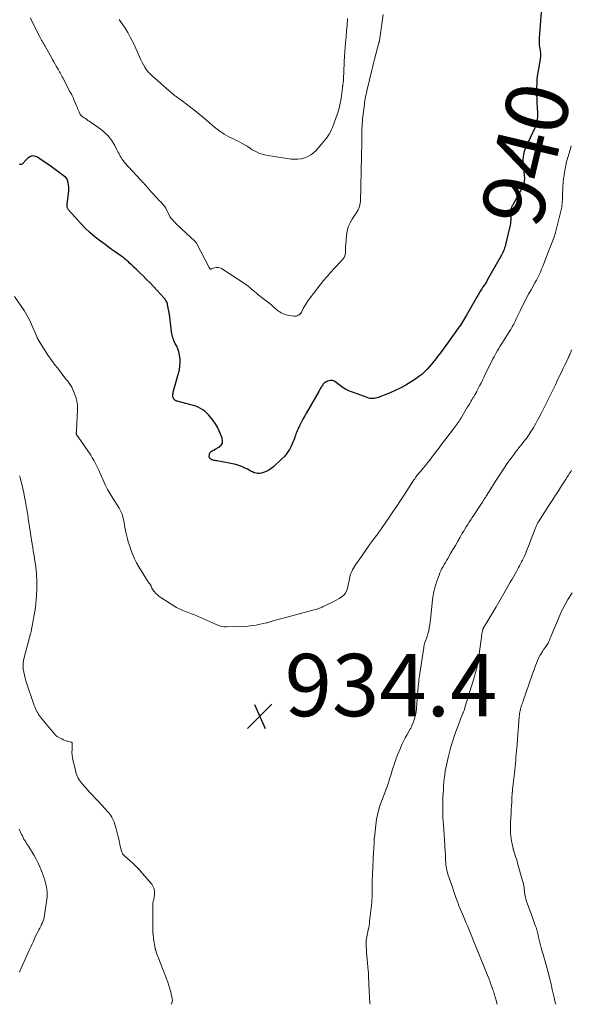
# Model space of a CAD drawing. Units: feet. Extents: x 1980000 to 1985027, y 545000 to 550000.
# Drawn here: x 1981759 to 1981936, y 545000 to 545316 of the extents above; entities that cross this region are included whole.
import ezdxf
from ezdxf.enums import TextEntityAlignment as Align

# ---------------------------------------------------------------- set-up
doc = ezdxf.new("R2010")
doc.units = ezdxf.units.FT
doc.header["$LTSCALE"] = 100
doc.header["$MEASUREMENT"] = 0
for name, color, linetype, lineweight in [('CONTOUR INDEX', 32, 'Continuous', 25), ('CONTOUR INDEX LABEL', 7, 'Continuous', 15), ('CONTOUR INTERMEDIATE', 40, 'Continuous', 15), ('SPOT ELEVATION', 7, 'Continuous', 15)]:
    doc.layers.add(name, color=color, linetype=linetype, lineweight=lineweight)
doc.styles.add('slant', font='romans.shx', dxfattribs={"oblique": 14.999978})

# ---------------------------------------------------------------- blocks, each defined once
blk = doc.blocks.new('SPOT')
at = {"layer": 'SPOT ELEVATION', "lineweight": 25}
for p, q in [((-3.95, -3.95), (3.86, 3.85)), ((-1.67, 3.81), (1.74, -3.97))]:
    blk.add_line(p, q, dxfattribs=at)

msp = doc.modelspace()

# ---------------------------------------------------------------- linework, layer by layer
at = {"layer": 'CONTOUR INDEX', "elevation": 940, "flags": 128}
msp.add_lwpolyline([(1981926.88, 545323.84), (1981925.82, 545309.92), (1981925.79, 545309.2), (1981925.8, 545308.49), (1981925.86, 545307.78), (1981925.96, 545307.07), (1981926.05, 545306.52), (1981926.12, 545306.09), (1981926.17, 545305.65), (1981926.2, 545305.22), (1981926.22, 545304.78), (1981926.21, 545304.34), (1981926.19, 545303.9), (1981926.14, 545303.47), (1981926.08, 545303.04), (1981925.39, 545298.87), (1981925.22, 545297.68), (1981925.09, 545296.48), (1981925.01, 545295.27), (1981924.97, 545294.07), (1981924.96, 545292.86), (1981924.98, 545291.65), (1981925.02, 545290.44), (1981925.09, 545289.24), (1981925.29, 545285.89), (1981925.31, 545285.25), (1981925.29, 545284.61), (1981925.22, 545283.97), (1981925.12, 545283.33), (1981924.94, 545282.4), (1981924.9, 545282.23), (1981924.86, 545282.07), (1981924.8, 545281.91), (1981924.74, 545281.76), (1981924.67, 545281.6), (1981924.6, 545281.45), (1981924.52, 545281.29), (1981924.45, 545281.14), (1981921.6, 545275.17), (1981921.32, 545274.53), (1981921.08, 545273.87), (1981920.89, 545273.2), (1981920.74, 545272.51), (1981920.65, 545271.82), (1981920.59, 545271.12), (1981920.6, 545270.42), (1981920.64, 545269.72), (1981921.04, 545265.79), (1981921.07, 545265.25), (1981921.08, 545264.72), (1981921.03, 545264.18), (1981920.96, 545263.65), (1981920.84, 545263.13), (1981920.69, 545262.61), (1981920.48, 545262.12), (1981920.24, 545261.64), (1981917.33, 545256.47), (1981917.21, 545256.25), (1981917.1, 545256.03), (1981917, 545255.81), (1981916.9, 545255.58), (1981916.82, 545255.34), (1981916.76, 545255.1), (1981916.73, 545254.86), (1981916.72, 545254.62), (1981916.72, 545254.14), (1981916.73, 545253.65), (1981916.73, 545253.16), (1981916.73, 545252.68), (1981916.72, 545252.19), (1981916.72, 545252.06), (1981916.7, 545251.51), (1981916.66, 545250.96), (1981916.58, 545250.42), (1981916.47, 545249.88), (1981915.17, 545244.11), (1981915.05, 545243.6), (1981914.91, 545243.1), (1981914.75, 545242.61), (1981914.57, 545242.12), (1981914.38, 545241.64), (1981914.17, 545241.17), (1981913.94, 545240.7), (1981913.69, 545240.25), (1981909.19, 545232.31), (1981908.88, 545231.78), (1981908.57, 545231.25), (1981908.24, 545230.73), (1981907.9, 545230.22), (1981907.68, 545229.89), (1981907.45, 545229.54), (1981907.22, 545229.19), (1981906.99, 545228.84), (1981906.77, 545228.48), (1981906.55, 545228.12), (1981906.33, 545227.76), (1981906.12, 545227.4), (1981905.91, 545227.03), (1981902.55, 545221.06), (1981902.24, 545220.52), (1981901.92, 545219.98), (1981901.59, 545219.44), (1981901.26, 545218.91), (1981900.92, 545218.39), (1981900.57, 545217.87), (1981900.22, 545217.35), (1981899.85, 545216.84), (1981896.77, 545212.54), (1981895.9, 545211.34), (1981895.03, 545210.15), (1981894.14, 545208.96), (1981893.26, 545207.77), (1981892.89, 545207.28), (1981892.17, 545206.35), (1981891.43, 545205.44), (1981890.67, 545204.55), (1981889.89, 545203.67), (1981889.07, 545202.84), (1981888.21, 545202.06), (1981887.29, 545201.34), (1981886.33, 545200.67), (1981884.84, 545199.71), (1981883.08, 545198.64), (1981881.28, 545197.66), (1981879.42, 545196.78), (1981877.53, 545195.97), (1981874.22, 545194.68), (1981873.8, 545194.54), (1981873.36, 545194.42), (1981872.92, 545194.35), (1981872.48, 545194.31), (1981872.03, 545194.32), (1981871.59, 545194.36), (1981871.15, 545194.46), (1981870.72, 545194.59), (1981864.87, 545196.79), (1981864.38, 545197), (1981863.9, 545197.22), (1981863.43, 545197.48), (1981862.98, 545197.75), (1981862.54, 545198.05), (1981862.1, 545198.36), (1981861.68, 545198.69), (1981861.26, 545199.02), (1981860.61, 545199.56), (1981860.09, 545199.87), (1981859.55, 545200.06), (1981858.97, 545200.08), (1981858.37, 545199.99), (1981857.97, 545199.86), (1981857.58, 545199.69), (1981857.22, 545199.48), (1981856.91, 545199.2), (1981856.63, 545198.88), (1981856.47, 545198.67), (1981856.29, 545198.42), (1981856.12, 545198.17), (1981855.96, 545197.91), (1981855.79, 545197.65), (1981855.64, 545197.39), (1981855.48, 545197.12), (1981855.33, 545196.86), (1981855.17, 545196.59), (1981851.24, 545189.75), (1981850.67, 545188.73), (1981850.1, 545187.69), (1981849.56, 545186.64), (1981849.04, 545185.59), (1981848.46, 545184.4), (1981848.25, 545183.93), (1981848.05, 545183.45), (1981847.88, 545182.96), (1981847.72, 545182.47), (1981847.57, 545181.97), (1981847.4, 545181.48), (1981847.21, 545181), (1981847.02, 545180.52), (1981846.39, 545179.07), (1981845.79, 545177.92), (1981845.11, 545176.84), (1981844.3, 545175.85), (1981843.4, 545174.92), (1981840.67, 545172.43), (1981839.93, 545171.85), (1981839.16, 545171.33), (1981838.33, 545170.92), (1981837.46, 545170.58), (1981836.83, 545170.38), (1981836.25, 545170.26), (1981835.67, 545170.23), (1981835.1, 545170.33), (1981834.53, 545170.51), (1981833.98, 545170.78), (1981833.42, 545171.05), (1981832.87, 545171.32), (1981832.32, 545171.61), (1981831.53, 545172.02), (1981830.57, 545172.47), (1981829.59, 545172.86), (1981828.58, 545173.16), (1981827.55, 545173.39), (1981822.62, 545174.28), (1981822.31, 545174.34), (1981821.99, 545174.4), (1981821.69, 545174.47), (1981821.38, 545174.54), (1981821.15, 545174.6), (1981820.97, 545174.66), (1981820.79, 545174.74), (1981820.63, 545174.85), (1981820.47, 545174.98), (1981820.31, 545175.13), (1981820.25, 545175.2), (1981820.2, 545175.26), (1981820.16, 545175.34), (1981820.13, 545175.42), (1981820.1, 545175.5), (1981820.09, 545175.58), (1981820.08, 545175.67), (1981820.09, 545175.75), (1981820.14, 545176.25), (1981820.21, 545176.56), (1981820.33, 545176.85), (1981820.51, 545177.09), (1981820.74, 545177.31), (1981820.77, 545177.33), (1981821.06, 545177.53), (1981821.36, 545177.73), (1981821.66, 545177.9), (1981821.97, 545178.08), (1981823.21, 545178.73), (1981823.87, 545179.31), (1981824.3, 545179.98), (1981824.39, 545180.77), (1981824.25, 545181.64), (1981823.29, 545183.9), (1981822.72, 545185.08), (1981822.08, 545186.22), (1981821.34, 545187.3), (1981820.52, 545188.33), (1981819.88, 545189.06), (1981819.3, 545189.66), (1981818.69, 545190.21), (1981818.02, 545190.69), (1981817.32, 545191.13), (1981816.57, 545191.5), (1981815.81, 545191.83), (1981815.03, 545192.1), (1981814.23, 545192.33), (1981809.82, 545193.42), (1981809.56, 545193.51), (1981809.32, 545193.62), (1981809.11, 545193.77), (1981808.9, 545193.95), (1981808.74, 545194.15), (1981808.6, 545194.37), (1981808.51, 545194.62), (1981808.46, 545194.88), (1981808.44, 545195), (1981808.42, 545195.33), (1981808.43, 545195.66), (1981808.48, 545195.99), (1981808.55, 545196.31), (1981810.29, 545202.4), (1981810.55, 545203.54), (1981810.72, 545204.69), (1981810.78, 545205.84), (1981810.75, 545207.01), (1981810.72, 545207.39), (1981810.58, 545208.35), (1981810.37, 545209.3), (1981810.05, 545210.21), (1981809.66, 545211.1), (1981809.2, 545211.99), (1981808.98, 545212.43), (1981808.79, 545212.87), (1981808.61, 545213.32), (1981808.44, 545213.78), (1981808.31, 545214.24), (1981808.19, 545214.71), (1981808.09, 545215.18), (1981808.02, 545215.66), (1981807.32, 545221.33), (1981807.3, 545221.5), (1981807.27, 545221.67), (1981807.25, 545221.85), (1981807.22, 545222.02), (1981807.19, 545222.19), (1981807.16, 545222.37), (1981807.13, 545222.54), (1981807.09, 545222.71), (1981806.56, 545225.07), (1981806.52, 545225.16), (1981806.32, 545225.54), (1981806.24, 545225.66), (1981806.17, 545225.79), (1981806.09, 545225.91), (1981806.02, 545226.03), (1981805.93, 545226.15), (1981805.85, 545226.27), (1981805.75, 545226.38), (1981805.66, 545226.49), (1981803.29, 545229.09), (1981802.21, 545230.24), (1981801.13, 545231.38), (1981800.02, 545232.5), (1981798.9, 545233.61), (1981797.99, 545234.48), (1981797.31, 545235.14), (1981796.63, 545235.79), (1981795.94, 545236.45), (1981795.26, 545237.1), (1981794.45, 545237.87), (1981794.17, 545238.14), (1981793.88, 545238.4), (1981793.59, 545238.67), (1981793.29, 545238.92), (1981792.99, 545239.18), (1981792.69, 545239.42), (1981792.37, 545239.65), (1981792.05, 545239.88), (1981790.69, 545240.82), (1981789.68, 545241.52), (1981788.69, 545242.22), (1981787.7, 545242.94), (1981786.71, 545243.66), (1981785.2, 545244.78), (1981783.5, 545246.11), (1981781.87, 545247.51), (1981780.32, 545249), (1981778.82, 545250.55), (1981774.97, 545254.8), (1981774.84, 545254.99), (1981774.73, 545255.18), (1981774.65, 545255.39), (1981774.6, 545255.61), (1981774.58, 545255.83), (1981774.57, 545256.06), (1981774.58, 545256.29), (1981774.6, 545256.52), (1981775.1, 545260.89), (1981775.14, 545261.55), (1981775.12, 545262.21), (1981775.02, 545262.85), (1981774.87, 545263.5), (1981774.53, 545264.62), (1981774.5, 545264.7), (1981774.47, 545264.77), (1981774.43, 545264.83), (1981774.39, 545264.89), (1981774.32, 545264.98), (1981774.31, 545265), (1981774.29, 545265.02), (1981774.28, 545265.03), (1981774.26, 545265.05), (1981774.19, 545265.11), (1981774.17, 545265.13), (1981774.16, 545265.14), (1981774.14, 545265.16), (1981774.12, 545265.17), (1981769.83, 545268.41), (1981768.77, 545269.19), (1981767.7, 545269.95), (1981766.6, 545270.68), (1981765.49, 545271.39), (1981764.86, 545271.79), (1981764.08, 545272.06), (1981763.33, 545272.12), (1981762.63, 545271.87), (1981761.95, 545271.41), (1981760.99, 545270.41), (1981760.82, 545270.22), (1981760.65, 545270.04), (1981760.48, 545269.85), (1981760.31, 545269.66), (1981760.12, 545269.51), (1981759.93, 545269.42), (1981759.72, 545269.4), (1981759.5, 545269.42), (1981759.27, 545269.49)], dxfattribs=at)
at = {"layer": 'CONTOUR INTERMEDIATE', "flags": 128}
for points, elevation in [([(1981875.77, 545317.45), (1981874.64, 545309.12), (1981874.62, 545309.02), (1981874.61, 545308.92), (1981874.59, 545308.83), (1981874.57, 545308.73), (1981874.55, 545308.64), (1981874.52, 545308.54), (1981874.5, 545308.45), (1981874.48, 545308.36), (1981873.08, 545303.17), (1981872.96, 545302.73), (1981872.85, 545302.29), (1981872.74, 545301.85), (1981872.63, 545301.41), (1981872.52, 545300.96), (1981872.42, 545300.52), (1981872.31, 545300.08), (1981872.2, 545299.63), (1981870.7, 545293.43), (1981870.56, 545292.84), (1981870.43, 545292.25), (1981870.31, 545291.65), (1981870.19, 545291.06), (1981870.08, 545290.46), (1981869.98, 545289.86), (1981869.89, 545289.26), (1981869.8, 545288.66), (1981869.39, 545285.5), (1981869.3, 545284.75), (1981869.22, 545283.99), (1981869.15, 545283.23), (1981869.09, 545282.47), (1981869.04, 545281.71), (1981869.01, 545280.95), (1981868.98, 545280.19), (1981868.97, 545279.43), (1981868.97, 545277.99), (1981868.95, 545276.5), (1981868.94, 545275.02), (1981868.91, 545273.54), (1981868.88, 545272.05), (1981868.53, 545257.53), (1981868.48, 545256.96), (1981868.39, 545256.4), (1981868.23, 545255.85), (1981868.03, 545255.3), (1981867.78, 545254.78), (1981867.52, 545254.27), (1981867.22, 545253.77), (1981866.9, 545253.28), (1981865.93, 545251.87), (1981865.23, 545250.65), (1981864.66, 545249.37), (1981864.3, 545248.03), (1981864.07, 545246.63), (1981863.83, 545243.68), (1981863.8, 545243.2), (1981863.77, 545242.72), (1981863.76, 545242.24), (1981863.76, 545241.76), (1981863.76, 545241.47), (1981863.75, 545241.14), (1981863.71, 545240.81), (1981863.64, 545240.48), (1981863.55, 545240.16), (1981863.51, 545240.06), (1981863.41, 545239.8), (1981863.28, 545239.55), (1981863.13, 545239.31), (1981862.97, 545239.08), (1981862.79, 545238.86), (1981862.61, 545238.65), (1981862.42, 545238.44), (1981862.22, 545238.23), (1981860.2, 545236.09), (1981859.02, 545234.8), (1981857.86, 545233.48), (1981856.75, 545232.13), (1981855.66, 545230.76), (1981852.44, 545226.56), (1981851.84, 545225.74), (1981851.27, 545224.9), (1981850.74, 545224.03), (1981850.24, 545223.15), (1981849.63, 545222.01), (1981849.43, 545221.7), (1981849.2, 545221.43), (1981848.93, 545221.19), (1981848.63, 545220.99), (1981848.3, 545220.85), (1981847.96, 545220.75), (1981847.6, 545220.72), (1981847.24, 545220.73), (1981845.9, 545220.9), (1981845.18, 545221.04), (1981844.47, 545221.24), (1981843.79, 545221.51), (1981843.13, 545221.83), (1981842.72, 545222.07), (1981842.29, 545222.33), (1981841.88, 545222.62), (1981841.49, 545222.94), (1981841.13, 545223.29), (1981840.76, 545223.64), (1981840.39, 545223.98), (1981840.01, 545224.31), (1981839.61, 545224.63), (1981836.63, 545226.89), (1981836.36, 545227.1), (1981836.1, 545227.3), (1981835.85, 545227.51), (1981835.59, 545227.73), (1981835.34, 545227.94), (1981835.09, 545228.16), (1981834.84, 545228.38), (1981834.59, 545228.6), (1981833.68, 545229.41), (1981833.44, 545229.62), (1981833.2, 545229.83), (1981832.95, 545230.04), (1981832.7, 545230.24), (1981832.45, 545230.44), (1981832.19, 545230.63), (1981831.92, 545230.82), (1981831.66, 545231), (1981823.97, 545235.96), (1981823.44, 545236.2), (1981822.9, 545236.34), (1981822.34, 545236.32), (1981821.76, 545236.2), (1981820.85, 545235.86), (1981820.73, 545235.83), (1981820.62, 545235.83), (1981820.51, 545235.87), (1981820.4, 545235.94), (1981820.31, 545236.03), (1981820.22, 545236.13), (1981820.14, 545236.23), (1981820.07, 545236.35), (1981816.09, 545243.97), (1981816.02, 545244.09), (1981815.95, 545244.2), (1981815.87, 545244.32), (1981815.79, 545244.43), (1981815.69, 545244.55), (1981815.65, 545244.59), (1981815.61, 545244.64), (1981815.57, 545244.68), (1981815.53, 545244.72), (1981815.49, 545244.76), (1981815.44, 545244.8), (1981815.4, 545244.84), (1981815.35, 545244.88), (1981811.32, 545248.62), (1981810.89, 545249.02), (1981810.46, 545249.43), (1981810.04, 545249.84), (1981809.61, 545250.26), (1981809.29, 545250.57), (1981809.03, 545250.83), (1981808.78, 545251.09), (1981808.53, 545251.36), (1981808.29, 545251.63), (1981807.96, 545252.01), (1981807.88, 545252.1), (1981807.81, 545252.19), (1981807.74, 545252.28), (1981807.68, 545252.38), (1981807.61, 545252.48), (1981807.56, 545252.58), (1981807.5, 545252.68), (1981807.45, 545252.78), (1981806.19, 545255.27), (1981806.14, 545255.36), (1981806.09, 545255.45), (1981806.04, 545255.54), (1981805.99, 545255.63), (1981805.93, 545255.72), (1981805.87, 545255.8), (1981805.81, 545255.88), (1981805.74, 545255.96), (1981805.35, 545256.43), (1981805.09, 545256.74), (1981804.82, 545257.05), (1981804.55, 545257.36), (1981804.27, 545257.66), (1981800.75, 545261.51), (1981800.42, 545261.88), (1981800.08, 545262.25), (1981799.75, 545262.61), (1981799.41, 545262.98), (1981799.08, 545263.35), (1981798.74, 545263.72), (1981798.4, 545264.08), (1981798.07, 545264.45), (1981794.25, 545268.59), (1981793.81, 545269.07), (1981793.39, 545269.56), (1981792.98, 545270.06), (1981792.58, 545270.57), (1981792.42, 545270.78), (1981792.12, 545271.19), (1981791.84, 545271.62), (1981791.57, 545272.06), (1981791.32, 545272.51), (1981791.08, 545272.97), (1981790.84, 545273.43), (1981790.6, 545273.88), (1981790.36, 545274.34), (1981789.79, 545275.46), (1981789.29, 545276.34), (1981788.74, 545277.19), (1981788.12, 545277.99), (1981787.45, 545278.75), (1981786.73, 545279.47), (1981785.97, 545280.15), (1981785.18, 545280.78), (1981784.36, 545281.38), (1981781.65, 545283.24), (1981781.23, 545283.52), (1981780.82, 545283.8), (1981780.4, 545284.08), (1981779.98, 545284.36), (1981779.42, 545284.74), (1981779.29, 545284.83), (1981779.16, 545284.94), (1981779.04, 545285.05), (1981778.93, 545285.17), (1981778.83, 545285.3), (1981778.73, 545285.43), (1981778.66, 545285.58), (1981778.58, 545285.73), (1981778.36, 545286.27), (1981778.18, 545286.7), (1981778.01, 545287.12), (1981777.83, 545287.55), (1981777.66, 545287.98), (1981777.25, 545288.98), (1981776.86, 545289.91), (1981776.45, 545290.82), (1981776.02, 545291.73), (1981775.56, 545292.62), (1981773.21, 545297.12), (1981773, 545297.52), (1981772.78, 545297.92), (1981772.56, 545298.32), (1981772.33, 545298.72), (1981772.1, 545299.11), (1981771.87, 545299.51), (1981771.64, 545299.9), (1981771.42, 545300.3), (1981771.08, 545300.89), (1981770.68, 545301.58), (1981770.29, 545302.27), (1981769.9, 545302.96), (1981769.51, 545303.66), (1981767.71, 545306.88), (1981767.49, 545307.28), (1981767.27, 545307.68), (1981767.04, 545308.08), (1981766.82, 545308.49), (1981766.6, 545308.89), (1981766.38, 545309.3), (1981766.17, 545309.7), (1981765.96, 545310.11), (1981763.29, 545315.32), (1981762.77, 545316.37)], 944), ([(1981864.42, 545316.21), (1981864.36, 545315.46), (1981864.3, 545314.7), (1981864.24, 545313.95), (1981864.18, 545313.19), (1981864.12, 545312.44), (1981864.06, 545311.68), (1981863.99, 545310.93), (1981863.93, 545310.18), (1981863.77, 545308.5), (1981863.72, 545308.01), (1981863.68, 545307.51), (1981863.64, 545307.01), (1981863.6, 545306.52), (1981863.56, 545306.02), (1981863.52, 545305.52), (1981863.49, 545305.03), (1981863.47, 545304.53), (1981863.11, 545296.7), (1981863.1, 545296.4), (1981863.07, 545296.11), (1981863.04, 545295.81), (1981863, 545295.52), (1981862.94, 545295.11), (1981862.93, 545295.02), (1981862.91, 545294.93), (1981862.9, 545294.84), (1981862.88, 545294.75), (1981862.86, 545294.66), (1981862.85, 545294.58), (1981862.84, 545294.49), (1981862.83, 545294.4), (1981862.8, 545294.13), (1981862.77, 545293.9), (1981862.75, 545293.68), (1981862.72, 545293.45), (1981862.69, 545293.23), (1981862.34, 545290.56), (1981862.09, 545289.02), (1981861.76, 545287.49), (1981861.32, 545285.99), (1981860.81, 545284.51), (1981859.57, 545281.29), (1981859.25, 545280.55), (1981858.91, 545279.82), (1981858.51, 545279.12), (1981858.08, 545278.44), (1981857.62, 545277.78), (1981857.14, 545277.14), (1981856.63, 545276.51), (1981856.11, 545275.9), (1981854.3, 545273.87), (1981853.51, 545273.11), (1981852.65, 545272.44), (1981851.69, 545271.92), (1981850.68, 545271.49), (1981849.6, 545271.22), (1981848.52, 545271.06), (1981847.43, 545271.04), (1981846.32, 545271.13), (1981838.82, 545272.25), (1981837.94, 545272.42), (1981837.08, 545272.65), (1981836.24, 545272.95), (1981835.42, 545273.3), (1981834.38, 545273.81), (1981834.1, 545273.96), (1981833.82, 545274.12), (1981833.56, 545274.3), (1981833.31, 545274.48), (1981833.06, 545274.68), (1981832.8, 545274.86), (1981832.53, 545275.04), (1981832.26, 545275.2), (1981830.88, 545276.03), (1981830.14, 545276.45), (1981829.4, 545276.85), (1981828.63, 545277.22), (1981827.86, 545277.57), (1981827.08, 545277.91), (1981826.32, 545278.29), (1981825.58, 545278.7), (1981824.85, 545279.13), (1981824.43, 545279.4), (1981823.51, 545280.01), (1981822.62, 545280.65), (1981821.76, 545281.34), (1981820.93, 545282.06), (1981820.29, 545282.64), (1981819.14, 545283.65), (1981817.97, 545284.65), (1981816.79, 545285.62), (1981815.58, 545286.58), (1981811.37, 545289.83), (1981811.04, 545290.08), (1981810.71, 545290.32), (1981810.37, 545290.56), (1981810.03, 545290.79), (1981809.84, 545290.92), (1981809.59, 545291.09), (1981809.35, 545291.26), (1981809.11, 545291.44), (1981808.87, 545291.62), (1981808.64, 545291.8), (1981808.4, 545291.99), (1981808.18, 545292.18), (1981807.95, 545292.38), (1981801.95, 545297.7), (1981801.69, 545297.94), (1981801.43, 545298.18), (1981801.18, 545298.42), (1981800.92, 545298.67), (1981800.68, 545298.93), (1981800.45, 545299.2), (1981800.24, 545299.48), (1981800.04, 545299.77), (1981799.47, 545300.63), (1981799.01, 545301.38), (1981798.58, 545302.13), (1981798.19, 545302.91), (1981797.83, 545303.7), (1981797.12, 545305.35), (1981796.58, 545306.58), (1981796.01, 545307.81), (1981795.41, 545309.01), (1981794.8, 545310.21), (1981794.47, 545310.82), (1981793.99, 545311.69), (1981793.48, 545312.55), (1981792.93, 545313.39), (1981792.37, 545314.22), (1981791.61, 545315.27), (1981791.4, 545315.56), (1981791.19, 545315.84)], 948), ([(1981936.1, 545275.4), (1981935.93, 545274.84), (1981935.06, 545271.97), (1981934.9, 545271.41), (1981934.74, 545270.85), (1981934.61, 545270.28), (1981934.48, 545269.71), (1981934.37, 545269.14), (1981934.26, 545268.56), (1981934.15, 545267.99), (1981934.05, 545267.42), (1981933.83, 545266.15), (1981933.77, 545265.75), (1981933.7, 545265.34), (1981933.64, 545264.94), (1981933.58, 545264.53), (1981933.53, 545264.13), (1981933.49, 545263.72), (1981933.46, 545263.31), (1981933.43, 545262.9), (1981933.26, 545258.67), (1981933.25, 545258.5), (1981933.24, 545258.33), (1981933.24, 545258.16), (1981933.24, 545257.99), (1981933.24, 545257.82), (1981933.23, 545257.65), (1981933.22, 545257.48), (1981933.21, 545257.31), (1981933.15, 545256.68), (1981933.1, 545256.21), (1981933.03, 545255.73), (1981932.94, 545255.26), (1981932.84, 545254.79), (1981931.05, 545247.53), (1981931.02, 545247.38), (1981930.97, 545247.23), (1981930.93, 545247.08), (1981930.88, 545246.93), (1981930.83, 545246.79), (1981930.77, 545246.64), (1981930.72, 545246.49), (1981930.67, 545246.35), (1981927.66, 545238.43), (1981927.31, 545237.53), (1981926.95, 545236.64), (1981926.58, 545235.76), (1981926.2, 545234.87), (1981925.79, 545234), (1981925.37, 545233.14), (1981924.93, 545232.29), (1981924.47, 545231.45), (1981923.2, 545229.2), (1981922.43, 545227.82), (1981921.69, 545226.42), (1981920.97, 545225.02), (1981920.28, 545223.6), (1981919.74, 545222.48), (1981919.33, 545221.62), (1981918.91, 545220.75), (1981918.49, 545219.88), (1981918.08, 545219.01), (1981917.64, 545218.16), (1981917.19, 545217.31), (1981916.71, 545216.48), (1981916.21, 545215.66), (1981914.03, 545212.23), (1981913.63, 545211.59), (1981913.23, 545210.95), (1981912.84, 545210.31), (1981912.45, 545209.66), (1981912.07, 545209.01), (1981911.7, 545208.35), (1981911.35, 545207.68), (1981911.01, 545207.01), (1981908.55, 545201.98), (1981908.1, 545201.06), (1981907.65, 545200.15), (1981907.19, 545199.24), (1981906.73, 545198.34), (1981905.86, 545196.65), (1981905.83, 545196.59), (1981905.8, 545196.53), (1981905.76, 545196.47), (1981905.73, 545196.41), (1981905.7, 545196.35), (1981905.67, 545196.29), (1981905.64, 545196.23), (1981905.61, 545196.17), (1981905.55, 545196.07), (1981905.49, 545195.95), (1981905.42, 545195.84), (1981905.36, 545195.73), (1981905.29, 545195.62), (1981905.19, 545195.45), (1981905.07, 545195.25), (1981904.95, 545195.05), (1981904.83, 545194.85), (1981904.71, 545194.66), (1981904.26, 545193.91), (1981903.91, 545193.33), (1981903.57, 545192.76), (1981903.23, 545192.19), (1981902.88, 545191.62), (1981900.66, 545187.92), (1981900.4, 545187.49), (1981900.13, 545187.07), (1981899.85, 545186.65), (1981899.56, 545186.23), (1981899.27, 545185.82), (1981898.97, 545185.41), (1981898.67, 545185.01), (1981898.37, 545184.6), (1981895.59, 545180.94), (1981894.67, 545179.73), (1981893.76, 545178.52), (1981892.84, 545177.31), (1981891.92, 545176.1), (1981891.44, 545175.46), (1981890.76, 545174.58), (1981890.07, 545173.7), (1981889.36, 545172.84), (1981888.64, 545171.99), (1981887.74, 545170.94), (1981887.46, 545170.61), (1981887.19, 545170.28), (1981886.93, 545169.95), (1981886.66, 545169.62), (1981886.41, 545169.28), (1981886.16, 545168.94), (1981885.92, 545168.59), (1981885.68, 545168.23), (1981882.61, 545163.48), (1981881.39, 545161.62), (1981880.16, 545159.76), (1981878.92, 545157.91), (1981877.68, 545156.06), (1981875.51, 545152.89), (1981875.33, 545152.64), (1981875.16, 545152.39), (1981874.98, 545152.14), (1981874.79, 545151.89), (1981874.61, 545151.64), (1981874.42, 545151.4), (1981874.24, 545151.15), (1981874.06, 545150.9), (1981872.53, 545148.84), (1981871.59, 545147.56), (1981870.66, 545146.27), (1981869.74, 545144.97), (1981868.83, 545143.67), (1981866.95, 545140.95), (1981866.61, 545140.44), (1981866.29, 545139.9), (1981866, 545139.36), (1981865.73, 545138.8), (1981865.5, 545138.22), (1981865.29, 545137.64), (1981865.13, 545137.04), (1981864.99, 545136.44), (1981864.4, 545133.41), (1981864.12, 545132.58), (1981863.74, 545131.84), (1981863.18, 545131.21), (1981862.51, 545130.67), (1981861.73, 545130.2), (1981860.95, 545129.75), (1981860.15, 545129.32), (1981859.34, 545128.91), (1981856.85, 545127.7), (1981856.57, 545127.57), (1981856.29, 545127.43), (1981856.01, 545127.3), (1981855.73, 545127.16), (1981855.44, 545127.04), (1981855.15, 545126.93), (1981854.86, 545126.83), (1981854.56, 545126.75), (1981852.82, 545126.31), (1981851.65, 545126.02), (1981850.48, 545125.71), (1981849.31, 545125.4), (1981848.14, 545125.08), (1981840.56, 545122.97), (1981840.29, 545122.89), (1981840.01, 545122.81), (1981839.74, 545122.73), (1981839.47, 545122.64), (1981839.2, 545122.56), (1981838.93, 545122.48), (1981838.65, 545122.41), (1981838.38, 545122.35), (1981836.38, 545121.9), (1981835.11, 545121.65), (1981833.82, 545121.45), (1981832.53, 545121.32), (1981831.23, 545121.23), (1981825.64, 545121.03), (1981825.18, 545121.04), (1981824.72, 545121.08), (1981824.28, 545121.17), (1981823.83, 545121.29), (1981823.39, 545121.44), (1981822.95, 545121.6), (1981822.52, 545121.77), (1981822.09, 545121.95), (1981816.29, 545124.48), (1981815.34, 545124.89), (1981814.37, 545125.29), (1981813.4, 545125.66), (1981812.43, 545126.03), (1981811.46, 545126.42), (1981810.52, 545126.84), (1981809.6, 545127.33), (1981808.71, 545127.85), (1981804.88, 545130.26), (1981804.35, 545130.62), (1981803.85, 545131), (1981803.37, 545131.43), (1981802.92, 545131.88), (1981802.56, 545132.26), (1981802.32, 545132.55), (1981802.09, 545132.85), (1981801.91, 545133.17), (1981801.74, 545133.51), (1981801.53, 545133.97), (1981801.48, 545134.09), (1981801.43, 545134.2), (1981801.37, 545134.31), (1981801.31, 545134.42), (1981801.25, 545134.52), (1981801.19, 545134.63), (1981801.12, 545134.73), (1981801.04, 545134.83), (1981800.89, 545135.03), (1981800.74, 545135.24), (1981800.6, 545135.44), (1981800.46, 545135.65), (1981800.33, 545135.86), (1981797.56, 545140.34), (1981796.83, 545141.61), (1981796.17, 545142.89), (1981795.59, 545144.22), (1981795.06, 545145.58), (1981794.74, 545146.53), (1981794.43, 545147.44), (1981794.15, 545148.35), (1981793.89, 545149.27), (1981793.65, 545150.2), (1981793.55, 545150.57), (1981793.38, 545151.32), (1981793.22, 545152.06), (1981793.08, 545152.82), (1981792.96, 545153.57), (1981792.95, 545153.66), (1981792.83, 545154.37), (1981792.7, 545155.08), (1981792.54, 545155.79), (1981792.36, 545156.49), (1981792.14, 545157.17), (1981791.88, 545157.84), (1981791.56, 545158.48), (1981791.21, 545159.1), (1981789.15, 545162.35), (1981788.31, 545163.75), (1981787.51, 545165.16), (1981786.78, 545166.62), (1981786.09, 545168.1), (1981785.55, 545169.33), (1981785.16, 545170.21), (1981784.77, 545171.08), (1981784.38, 545171.95), (1981783.98, 545172.82), (1981783.56, 545173.68), (1981783.12, 545174.52), (1981782.62, 545175.33), (1981782.1, 545176.13), (1981778.04, 545182.03), (1981777.97, 545182.14), (1981777.89, 545182.24), (1981777.81, 545182.35), (1981777.73, 545182.45), (1981777.57, 545182.66), (1981777.53, 545182.74), (1981777.51, 545183.01), (1981777.5, 545183.13), (1981777.5, 545183.25), (1981777.5, 545183.37), (1981777.5, 545183.49), (1981777.51, 545183.61), (1981777.52, 545183.73), (1981777.52, 545183.85), (1981777.53, 545183.97), (1981777.87, 545190.76), (1981777.83, 545192.13), (1981777.68, 545193.48), (1981777.33, 545194.79), (1981776.85, 545196.08), (1981776.02, 545197.92), (1981775.85, 545198.26), (1981775.67, 545198.59), (1981775.46, 545198.91), (1981775.23, 545199.22), (1981774.99, 545199.52), (1981774.76, 545199.83), (1981774.52, 545200.13), (1981774.29, 545200.43), (1981772.89, 545202.26), (1981772.45, 545202.84), (1981772, 545203.42), (1981771.55, 545204), (1981771.09, 545204.57), (1981770.94, 545204.76), (1981770.56, 545205.24), (1981770.19, 545205.73), (1981769.82, 545206.22), (1981769.45, 545206.71), (1981769.1, 545207.21), (1981768.75, 545207.71), (1981768.41, 545208.22), (1981768.08, 545208.74), (1981765.6, 545212.68), (1981765.54, 545212.78), (1981765.47, 545212.89), (1981765.41, 545213), (1981765.34, 545213.1), (1981765.27, 545213.21), (1981765.21, 545213.32), (1981765.15, 545213.43), (1981765.1, 545213.54), (1981765.07, 545213.6), (1981765, 545213.74), (1981764.94, 545213.88), (1981764.87, 545214.02), (1981764.81, 545214.17), (1981763.18, 545218.02), (1981762.84, 545218.79), (1981762.48, 545219.55), (1981762.08, 545220.3), (1981761.67, 545221.04), (1981761.23, 545221.77), (1981760.79, 545222.49), (1981760.32, 545223.2), (1981759.85, 545223.9), (1981757.68, 545227.01)], 936), ([(1981936.22, 545209.95), (1981936.09, 545209.6), (1981935.97, 545209.3), (1981935.85, 545209), (1981935.73, 545208.71), (1981935.6, 545208.41), (1981935.46, 545208.07), (1981935.41, 545207.95), (1981935.35, 545207.82), (1981935.29, 545207.7), (1981935.23, 545207.57), (1981935.17, 545207.45), (1981935.11, 545207.32), (1981935.05, 545207.2), (1981934.99, 545207.07), (1981934.32, 545205.69), (1981933.93, 545204.87), (1981933.54, 545204.05), (1981933.15, 545203.23), (1981932.76, 545202.41), (1981931.61, 545199.97), (1981931, 545198.68), (1981930.39, 545197.39), (1981929.77, 545196.1), (1981929.16, 545194.81), (1981928.53, 545193.52), (1981927.89, 545192.24), (1981927.24, 545190.97), (1981926.57, 545189.71), (1981925.57, 545187.85), (1981925.2, 545187.17), (1981924.83, 545186.49), (1981924.45, 545185.81), (1981924.06, 545185.13), (1981923.88, 545184.8), (1981923.58, 545184.29), (1981923.28, 545183.79), (1981922.96, 545183.29), (1981922.64, 545182.8), (1981922.3, 545182.32), (1981921.96, 545181.84), (1981921.61, 545181.37), (1981921.25, 545180.91), (1981920.91, 545180.49), (1981920.37, 545179.82), (1981919.84, 545179.14), (1981919.31, 545178.47), (1981918.78, 545177.79), (1981918.46, 545177.38), (1981917.78, 545176.48), (1981917.11, 545175.59), (1981916.46, 545174.67), (1981915.82, 545173.76), (1981914.96, 545172.51), (1981913.91, 545170.96), (1981912.87, 545169.4), (1981911.86, 545167.83), (1981910.85, 545166.24), (1981908.81, 545162.98), (1981908.57, 545162.6), (1981908.34, 545162.22), (1981908.1, 545161.85), (1981907.87, 545161.47), (1981907.63, 545161.1), (1981907.39, 545160.73), (1981907.15, 545160.36), (1981906.9, 545159.99), (1981904.87, 545156.93), (1981904.37, 545156.18), (1981903.89, 545155.44), (1981903.4, 545154.68), (1981902.92, 545153.93), (1981902.45, 545153.17), (1981901.98, 545152.4), (1981901.52, 545151.64), (1981901.07, 545150.86), (1981900.46, 545149.81), (1981899.7, 545148.5), (1981898.95, 545147.2), (1981898.19, 545145.9), (1981897.44, 545144.6), (1981896.51, 545142.99), (1981896.14, 545142.35), (1981895.76, 545141.7), (1981895.39, 545141.05), (1981895.02, 545140.4), (1981894.66, 545139.74), (1981894.33, 545139.07), (1981894.03, 545138.39), (1981893.76, 545137.69), (1981893.04, 545135.74), (1981892.5, 545134.04), (1981892.04, 545132.33), (1981891.73, 545130.58), (1981891.5, 545128.81), (1981891.21, 545125.47), (1981891.12, 545124.52), (1981891.01, 545123.57), (1981890.9, 545122.62), (1981890.77, 545121.67), (1981890.61, 545120.73), (1981890.41, 545119.8), (1981890.16, 545118.88), (1981889.88, 545117.97), (1981889.22, 545116.07), (1981889.16, 545115.89), (1981889.11, 545115.7), (1981889.05, 545115.52), (1981889, 545115.34), (1981888.99, 545115.31), (1981888.93, 545115.11), (1981888.89, 545114.9), (1981888.85, 545114.7), (1981888.81, 545114.5), (1981887.56, 545106.09), (1981887.46, 545105.41), (1981887.37, 545104.74), (1981887.29, 545104.07), (1981887.21, 545103.39), (1981887.14, 545102.72), (1981887.08, 545102.04), (1981887.02, 545101.37), (1981886.96, 545100.69), (1981886.51, 545094.96), (1981886.37, 545093.85), (1981886.17, 545092.76), (1981885.87, 545091.69), (1981885.51, 545090.64), (1981885.04, 545089.48), (1981884.85, 545089.02), (1981884.64, 545088.57), (1981884.41, 545088.13), (1981884.17, 545087.7), (1981883.46, 545086.49), (1981882.87, 545085.44), (1981882.32, 545084.38), (1981881.82, 545083.3), (1981881.35, 545082.2), (1981880.46, 545079.98), (1981879.88, 545078.47), (1981879.33, 545076.95), (1981878.82, 545075.41), (1981878.34, 545073.87), (1981877.78, 545071.95), (1981877.6, 545071.35), (1981877.41, 545070.76), (1981877.2, 545070.18), (1981876.99, 545069.59), (1981876.77, 545069.01), (1981876.55, 545068.43), (1981876.33, 545067.85), (1981876.11, 545067.27), (1981875.18, 545064.86), (1981874.57, 545063.06), (1981874.06, 545061.23), (1981873.69, 545059.37), (1981873.42, 545057.49), (1981873, 545053.45), (1981872.98, 545053.3), (1981872.97, 545053.16), (1981872.97, 545053.01), (1981872.96, 545052.86), (1981872.96, 545052.72), (1981872.96, 545052.57), (1981872.95, 545052.42), (1981872.95, 545052.28), (1981872.9, 545051.35), (1981872.86, 545050.74), (1981872.83, 545050.13), (1981872.8, 545049.52), (1981872.77, 545048.91), (1981872.4, 545041.62), (1981872.39, 545041.45), (1981872.38, 545041.27), (1981872.37, 545041.1), (1981872.36, 545040.93), (1981872.36, 545040.75), (1981872.35, 545040.58), (1981872.34, 545040.41), (1981872.34, 545040.23), (1981872.31, 545038.21), (1981872.3, 545037.41), (1981872.29, 545036.61), (1981872.28, 545035.81), (1981872.27, 545035.02), (1981872.25, 545034.22), (1981872.21, 545033.43), (1981872.15, 545032.63), (1981872.07, 545031.84), (1981871.48, 545026.62), (1981871.4, 545025.97), (1981871.3, 545025.32), (1981871.19, 545024.68), (1981871.07, 545024.04), (1981871.03, 545023.86), (1981870.92, 545023.31), (1981870.8, 545022.76), (1981870.69, 545022.21), (1981870.58, 545021.66), (1981870.49, 545021.11), (1981870.42, 545020.55), (1981870.4, 545020), (1981870.41, 545019.44), (1981870.52, 545016.73), (1981870.59, 545015.55), (1981870.67, 545014.37), (1981870.77, 545013.19), (1981870.9, 545012.01), (1981871.05, 545010.7), (1981871.1, 545010.18), (1981871.14, 545009.66), (1981871.16, 545009.13), (1981871.17, 545008.61), (1981871.17, 545008.08), (1981871.18, 545007.56), (1981871.2, 545007.04), (1981871.23, 545006.51), (1981871.6, 545000.26), (1981871.63, 545000)], 932), ([(1981807.93, 545000), (1981808.03, 545000.18), (1981808.22, 545000.69), (1981808.28, 545001.24), (1981808.24, 545001.81), (1981808.04, 545002.83), (1981807.79, 545003.93), (1981807.51, 545005.01), (1981807.17, 545006.07), (1981806.79, 545007.12), (1981804.56, 545012.89), (1981804.34, 545013.44), (1981804.13, 545014), (1981803.9, 545014.54), (1981803.68, 545015.09), (1981803.47, 545015.6), (1981803.36, 545015.9), (1981803.25, 545016.2), (1981803.15, 545016.5), (1981803.06, 545016.81), (1981802.93, 545017.24), (1981802.91, 545017.33), (1981802.89, 545017.42), (1981802.86, 545017.51), (1981802.84, 545017.6), (1981802.82, 545017.69), (1981802.81, 545017.78), (1981802.79, 545017.88), (1981802.77, 545017.97), (1981802.26, 545021.03), (1981802.19, 545021.49), (1981802.14, 545021.95), (1981802.1, 545022.42), (1981802.07, 545022.89), (1981802.05, 545023.36), (1981802.04, 545023.82), (1981802.03, 545024.29), (1981802.03, 545024.76), (1981802, 545031.78), (1981802.01, 545032.18), (1981802.05, 545032.58), (1981802.12, 545032.98), (1981802.22, 545033.37), (1981802.32, 545033.77), (1981802.4, 545034.16), (1981802.46, 545034.56), (1981802.5, 545034.97), (1981802.55, 545035.72), (1981802.52, 545036.48), (1981802.37, 545037.2), (1981802.07, 545037.86), (1981801.65, 545038.49), (1981798.62, 545042.1), (1981797.71, 545043.13), (1981796.77, 545044.12), (1981795.78, 545045.07), (1981794.75, 545045.99), (1981793.11, 545047.38), (1981792.89, 545047.58), (1981792.69, 545047.8), (1981792.51, 545048.04), (1981792.34, 545048.29), (1981792.2, 545048.56), (1981792.08, 545048.83), (1981791.98, 545049.12), (1981791.9, 545049.41), (1981791.47, 545051.3), (1981791.18, 545052.53), (1981790.88, 545053.77), (1981790.57, 545055.01), (1981790.25, 545056.24), (1981789.76, 545058.08), (1981789.62, 545058.54), (1981789.45, 545058.99), (1981789.24, 545059.42), (1981789.01, 545059.84), (1981788.9, 545060.02), (1981788.58, 545060.51), (1981788.24, 545060.99), (1981787.87, 545061.44), (1981787.49, 545061.89), (1981784.68, 545064.91), (1981783.67, 545066), (1981782.66, 545067.1), (1981781.65, 545068.2), (1981780.64, 545069.3), (1981779.38, 545070.69), (1981779.03, 545071.11), (1981778.69, 545071.55), (1981778.39, 545072.02), (1981778.12, 545072.5), (1981777.87, 545072.99), (1981777.66, 545073.5), (1981777.48, 545074.03), (1981777.33, 545074.56), (1981776.44, 545078.14), (1981776.26, 545079.02), (1981776.14, 545079.91), (1981776.1, 545080.8), (1981776.12, 545081.69), (1981776.22, 545083.25), (1981776.22, 545083.37), (1981776.22, 545083.49), (1981776.21, 545083.62), (1981776.2, 545083.74), (1981776.16, 545083.85), (1981776.11, 545083.94), (1981776.02, 545084), (1981775.92, 545084.05), (1981774.56, 545084.45), (1981773.97, 545084.64), (1981773.4, 545084.85), (1981772.84, 545085.1), (1981772.3, 545085.38), (1981771.38, 545085.89), (1981771.3, 545085.94), (1981771.23, 545085.99), (1981771.16, 545086.04), (1981771.09, 545086.1), (1981771.02, 545086.17), (1981770.96, 545086.24), (1981770.89, 545086.3), (1981770.83, 545086.37), (1981766.06, 545092.14), (1981765.73, 545092.56), (1981765.42, 545093), (1981765.13, 545093.45), (1981764.86, 545093.92), (1981764.62, 545094.39), (1981764.39, 545094.88), (1981764.19, 545095.38), (1981764, 545095.88), (1981761.37, 545103.73), (1981761.09, 545104.64), (1981760.85, 545105.57), (1981760.67, 545106.51), (1981760.52, 545107.45), (1981760.45, 545108.4), (1981760.46, 545109.34), (1981760.58, 545110.28), (1981760.77, 545111.21), (1981762.37, 545117.24), (1981762.42, 545117.43), (1981762.48, 545117.62), (1981762.53, 545117.82), (1981762.59, 545118.01), (1981762.65, 545118.2), (1981762.71, 545118.39), (1981762.76, 545118.58), (1981762.81, 545118.77), (1981762.91, 545119.19), (1981763.01, 545119.59), (1981763.1, 545119.99), (1981763.18, 545120.4), (1981763.26, 545120.8), (1981764.18, 545126.06), (1981764.38, 545127.3), (1981764.54, 545128.54), (1981764.66, 545129.79), (1981764.75, 545131.04), (1981764.78, 545131.68), (1981764.82, 545132.61), (1981764.85, 545133.55), (1981764.85, 545134.48), (1981764.84, 545135.42), (1981764.81, 545136.35), (1981764.77, 545137.28), (1981764.7, 545138.21), (1981764.62, 545139.15), (1981764.61, 545139.23), (1981764.51, 545140.2), (1981764.39, 545141.17), (1981764.25, 545142.14), (1981764.09, 545143.11), (1981764.06, 545143.31), (1981763.88, 545144.37), (1981763.7, 545145.44), (1981763.52, 545146.51), (1981763.35, 545147.57), (1981762.81, 545150.98), (1981762.66, 545151.97), (1981762.51, 545152.97), (1981762.37, 545153.97), (1981762.23, 545154.97), (1981762.08, 545155.96), (1981761.94, 545156.96), (1981761.78, 545157.95), (1981761.61, 545158.95), (1981761.46, 545159.79), (1981761.2, 545161.21), (1981760.93, 545162.62), (1981760.63, 545164.02), (1981760.31, 545165.42), (1981759.46, 545168.97), (1981759.42, 545169.15), (1981759.37, 545169.32), (1981759.33, 545169.5)], 932), ([(1981936.2, 545171.33), (1981935.96, 545170.94), (1981935.71, 545170.55), (1981935.46, 545170.16), (1981935.22, 545169.77), (1981934.97, 545169.38), (1981934.72, 545168.99), (1981934.47, 545168.6), (1981932.96, 545166.26), (1981931.95, 545164.7), (1981930.95, 545163.13), (1981929.94, 545161.57), (1981928.94, 545160.01), (1981925.57, 545154.76), (1981925.42, 545154.53), (1981925.28, 545154.29), (1981925.15, 545154.05), (1981925.03, 545153.8), (1981924.91, 545153.55), (1981924.8, 545153.3), (1981924.69, 545153.05), (1981924.59, 545152.79), (1981922.4, 545146.99), (1981922.1, 545146.23), (1981921.8, 545145.48), (1981921.49, 545144.73), (1981921.17, 545143.99), (1981921.07, 545143.77), (1981920.79, 545143.14), (1981920.49, 545142.51), (1981920.17, 545141.89), (1981919.85, 545141.28), (1981919.52, 545140.67), (1981919.18, 545140.06), (1981918.84, 545139.45), (1981918.5, 545138.84), (1981917.11, 545136.38), (1981916.56, 545135.42), (1981916.02, 545134.46), (1981915.47, 545133.5), (1981914.93, 545132.54), (1981912.06, 545127.52), (1981911.42, 545126.43), (1981910.78, 545125.33), (1981910.12, 545124.25), (1981909.45, 545123.17), (1981908.26, 545121.29), (1981908.18, 545121.15), (1981908.1, 545121.02), (1981908.02, 545120.88), (1981907.95, 545120.74), (1981907.88, 545120.6), (1981907.83, 545120.46), (1981907.78, 545120.31), (1981907.74, 545120.16), (1981907.58, 545119.32), (1981907.47, 545118.75), (1981907.37, 545118.17), (1981907.28, 545117.6), (1981907.2, 545117.02), (1981906.5, 545111.51), (1981906.39, 545110.71), (1981906.25, 545109.9), (1981906.09, 545109.11), (1981905.91, 545108.31), (1981905.71, 545107.52), (1981905.5, 545106.73), (1981905.28, 545105.95), (1981905.05, 545105.16), (1981902.14, 545095.52), (1981902.04, 545095.21), (1981901.94, 545094.9), (1981901.84, 545094.59), (1981901.74, 545094.29), (1981901.63, 545093.98), (1981901.57, 545093.83), (1981901.52, 545093.68), (1981901.46, 545093.53), (1981901.4, 545093.39), (1981900.61, 545091.43), (1981900.16, 545090.3), (1981899.73, 545089.16), (1981899.31, 545088.02), (1981898.9, 545086.88), (1981898.55, 545085.89), (1981898, 545084.24), (1981897.49, 545082.58), (1981897.04, 545080.9), (1981896.63, 545079.21), (1981896.07, 545076.72), (1981895.88, 545075.76), (1981895.7, 545074.8), (1981895.57, 545073.83), (1981895.45, 545072.86), (1981895.41, 545072.39), (1981895.3, 545071.18), (1981895.2, 545069.96), (1981895.11, 545068.75), (1981895.04, 545067.53), (1981894.99, 545066.51), (1981894.95, 545065.55), (1981894.91, 545064.59), (1981894.9, 545063.64), (1981894.9, 545062.68), (1981894.91, 545061.72), (1981894.94, 545060.76), (1981894.98, 545059.8), (1981895.04, 545058.84), (1981895.13, 545057.53), (1981895.24, 545055.92), (1981895.35, 545054.31), (1981895.46, 545052.7), (1981895.57, 545051.09), (1981895.72, 545048.79), (1981895.75, 545048.17), (1981895.78, 545047.55), (1981895.81, 545046.93), (1981895.83, 545046.31), (1981895.83, 545046.09), (1981895.85, 545045.58), (1981895.88, 545045.07), (1981895.93, 545044.56), (1981895.99, 545044.06), (1981896.07, 545043.55), (1981896.17, 545043.06), (1981896.3, 545042.56), (1981896.45, 545042.08), (1981897.81, 545038.08), (1981898.11, 545037.22), (1981898.41, 545036.36), (1981898.71, 545035.49), (1981899.01, 545034.63), (1981899.44, 545033.43), (1981899.53, 545033.17), (1981899.63, 545032.91), (1981899.72, 545032.64), (1981899.81, 545032.38), (1981899.91, 545032.12), (1981900.01, 545031.86), (1981900.11, 545031.6), (1981900.22, 545031.34), (1981900.62, 545030.38), (1981900.93, 545029.65), (1981901.24, 545028.91), (1981901.55, 545028.17), (1981901.86, 545027.44), (1981902.36, 545026.26), (1981902.92, 545024.93), (1981903.47, 545023.61), (1981904.02, 545022.27), (1981904.56, 545020.94), (1981909.63, 545008.28), (1981909.74, 545008.02), (1981909.85, 545007.75), (1981909.95, 545007.48), (1981910.06, 545007.22), (1981910.16, 545006.95), (1981910.26, 545006.68), (1981910.36, 545006.41), (1981910.45, 545006.14), (1981910.93, 545004.79), (1981911.08, 545004.35), (1981911.23, 545003.91), (1981911.37, 545003.46), (1981911.51, 545003.02), (1981911.64, 545002.57), (1981911.78, 545002.12), (1981911.91, 545001.68), (1981912.04, 545001.23), (1981912.4, 545000)], 928), ([(1981936.41, 545132.02), (1981935.03, 545129.87), (1981934.32, 545128.71), (1981933.66, 545127.53), (1981933.07, 545126.31), (1981932.51, 545125.07), (1981929.65, 545118.21), (1981929.5, 545117.85), (1981929.35, 545117.48), (1981929.21, 545117.12), (1981929.07, 545116.76), (1981928.85, 545116.17), (1981928.82, 545116.1), (1981928.8, 545116.03), (1981928.76, 545115.96), (1981928.73, 545115.9), (1981928.69, 545115.83), (1981928.65, 545115.77), (1981928.61, 545115.71), (1981928.57, 545115.65), (1981928.03, 545114.9), (1981927.72, 545114.47), (1981927.41, 545114.03), (1981927.12, 545113.58), (1981926.83, 545113.13), (1981926.32, 545112.32), (1981926.06, 545111.87), (1981925.82, 545111.42), (1981925.59, 545110.95), (1981925.39, 545110.48), (1981924.96, 545109.42), (1981924.56, 545108.4), (1981924.17, 545107.38), (1981923.8, 545106.36), (1981923.44, 545105.33), (1981920.7, 545097.39), (1981920.54, 545096.94), (1981920.39, 545096.48), (1981920.24, 545096.02), (1981920.09, 545095.57), (1981919.95, 545095.11), (1981919.82, 545094.64), (1981919.71, 545094.17), (1981919.62, 545093.7), (1981919.54, 545093.23), (1981919.47, 545092.75), (1981919.42, 545092.27), (1981919.37, 545091.8), (1981919.33, 545091.2), (1981919.27, 545090.42), (1981919.21, 545089.65), (1981919.15, 545088.87), (1981919.1, 545088.09), (1981918.73, 545083.33), (1981918.65, 545082.31), (1981918.56, 545081.29), (1981918.47, 545080.26), (1981918.38, 545079.24), (1981918.28, 545078.22), (1981918.18, 545077.19), (1981918.07, 545076.17), (1981917.96, 545075.15), (1981917.28, 545068.9), (1981917.26, 545068.77), (1981917.25, 545068.64), (1981917.24, 545068.51), (1981917.23, 545068.39), (1981917.22, 545068.26), (1981917.21, 545068.13), (1981917.2, 545068), (1981917.19, 545067.87), (1981917.08, 545065.9), (1981917.01, 545064.79), (1981916.94, 545063.68), (1981916.88, 545062.56), (1981916.82, 545061.45), (1981916.64, 545058.29), (1981916.61, 545057.44), (1981916.6, 545056.59), (1981916.63, 545055.74), (1981916.67, 545054.88), (1981916.75, 545054.03), (1981916.85, 545053.19), (1981916.99, 545052.35), (1981917.15, 545051.51), (1981917.46, 545049.98), (1981917.5, 545049.79), (1981917.55, 545049.61), (1981917.6, 545049.43), (1981917.65, 545049.24), (1981917.7, 545049.06), (1981917.76, 545048.88), (1981917.82, 545048.7), (1981917.88, 545048.52), (1981918.17, 545047.7), (1981918.37, 545047.1), (1981918.56, 545046.51), (1981918.74, 545045.91), (1981918.91, 545045.31), (1981920.52, 545039.62), (1981920.65, 545039.08), (1981920.78, 545038.54), (1981920.87, 545037.99), (1981920.95, 545037.44), (1981920.96, 545037.36), (1981921.02, 545036.85), (1981921.08, 545036.33), (1981921.14, 545035.82), (1981921.21, 545035.31), (1981921.29, 545034.8), (1981921.4, 545034.29), (1981921.53, 545033.8), (1981921.69, 545033.31), (1981923.63, 545027.88), (1981923.86, 545027.24), (1981924.09, 545026.59), (1981924.33, 545025.95), (1981924.57, 545025.3), (1981924.9, 545024.42), (1981924.97, 545024.22), (1981925.04, 545024.01), (1981925.1, 545023.81), (1981925.16, 545023.6), (1981925.21, 545023.39), (1981925.26, 545023.18), (1981925.31, 545022.96), (1981925.35, 545022.75), (1981925.63, 545021.49), (1981925.82, 545020.64), (1981926.02, 545019.8), (1981926.24, 545018.96), (1981926.47, 545018.13), (1981927.3, 545015.26), (1981927.63, 545014.11), (1981927.96, 545012.95), (1981928.28, 545011.8), (1981928.59, 545010.64), (1981928.9, 545009.5), (1981929.05, 545008.91), (1981929.2, 545008.31), (1981929.35, 545007.72), (1981929.49, 545007.12), (1981929.62, 545006.53), (1981929.75, 545005.93), (1981929.89, 545005.33), (1981930.02, 545004.74), (1981930.57, 545002.23), (1981930.86, 545001), (1981931.11, 545000)], 924), ([(1981759.32, 545010.32), (1981759.45, 545010.61), (1981762.12, 545016.64), (1981762.52, 545017.55), (1981762.92, 545018.45), (1981763.32, 545019.35), (1981763.73, 545020.26), (1981763.85, 545020.53), (1981764.2, 545021.29), (1981764.56, 545022.05), (1981764.94, 545022.79), (1981765.33, 545023.53), (1981765.52, 545023.88), (1981765.81, 545024.45), (1981766.1, 545025.02), (1981766.38, 545025.6), (1981766.64, 545026.18), (1981766.88, 545026.77), (1981767.08, 545027.37), (1981767.23, 545027.98), (1981767.34, 545028.61), (1981768.07, 545033.7), (1981768.15, 545034.5), (1981768.18, 545035.3), (1981768.14, 545036.1), (1981768.05, 545036.9), (1981767.94, 545037.59), (1981767.87, 545038.04), (1981767.78, 545038.49), (1981767.67, 545038.93), (1981767.55, 545039.38), (1981767.42, 545039.81), (1981767.28, 545040.25), (1981767.14, 545040.68), (1981766.98, 545041.11), (1981766.35, 545042.81), (1981765.84, 545044.08), (1981765.28, 545045.32), (1981764.65, 545046.52), (1981763.97, 545047.7), (1981762.13, 545050.68), (1981761.85, 545051.14), (1981761.56, 545051.61), (1981761.28, 545052.08), (1981761, 545052.55), (1981760.72, 545053.02), (1981760.46, 545053.5), (1981760.22, 545053.99), (1981759.98, 545054.49), (1981759.24, 545056.15)], 928)]:
    msp.add_lwpolyline(points, dxfattribs=dict(at, elevation=elevation))

# ---------------------------------------------------------------- block references
at = {"layer": 'SPOT ELEVATION'}
msp.add_blockref('SPOT', (1981836.27, 545092.4, 934.42), dxfattribs=at)

# ---------------------------------------------------------------- texts
at = {"layer": 'CONTOUR INDEX LABEL', "style": 'slant', "oblique": 15}
msp.add_text('940', height=20, rotation=76.6308, dxfattribs=at).set_placement((1981921.57, 545272.75, 940), align=Align.MIDDLE_CENTER)
at = {"layer": 'SPOT ELEVATION', "style": 'slant', "oblique": 15}
msp.add_text('934.4', height=20, dxfattribs=at).set_placement((1981844.27, 545092.4, 934.42))

doc.saveas('drawing.dxf')
